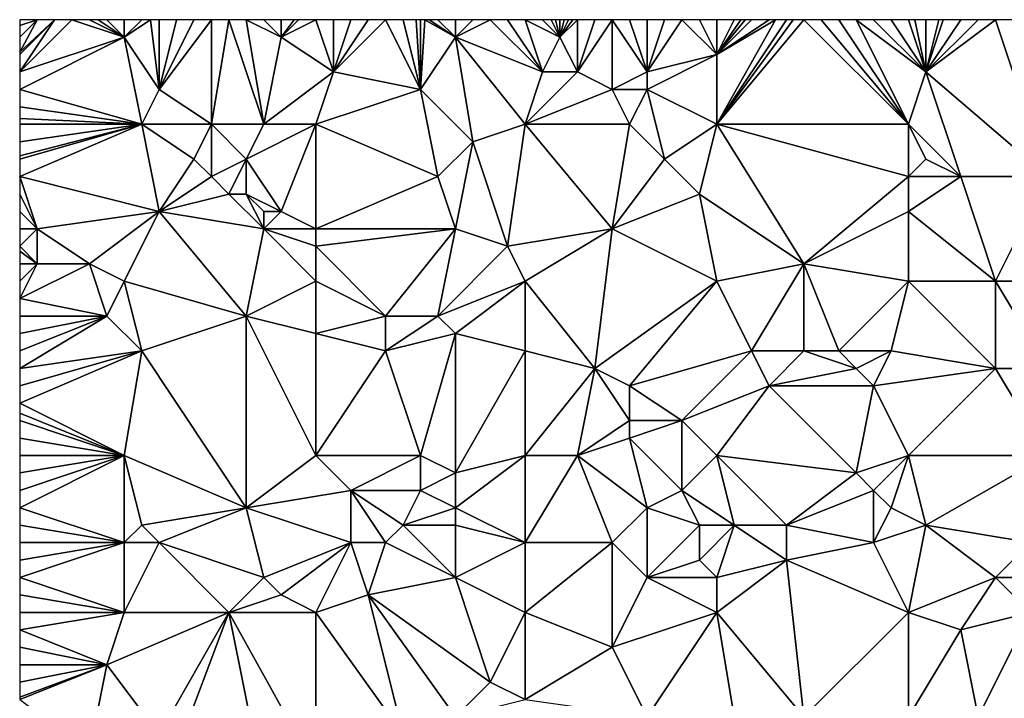
# Model space of a CAD drawing. Units: metres. Extents: x 73125 to 73750, y 354000 to 354500.
# Drawn here: x 73125 to 73182, y 354461 to 354500 of the extents above; entities that cross this region are included whole.
import ezdxf

# ---------------------------------------------------------------- set-up
doc = ezdxf.new("R2010")
doc.units = ezdxf.units.M
doc.layers.add('Terrain', color=15, linetype='Continuous')

msp = doc.modelspace()

# ---------------------------------------------------------------- linework, layer by layer
at = {"layer": 'Terrain'}
for points in [[(73125, 354499, 252.97), (73125, 354498.143, 252.979), (73126, 354500, 253.02), (73125, 354499, 252.97)], [(73125, 354499, 252.97), (73126, 354500, 253.02), (73125, 354499.667, 253.003), (73125, 354499, 252.97)], [(73131, 354499, 252.93), (73128, 354500, 253.03), (73125, 354497, 253.03), (73131, 354499, 252.93)], [(73128, 354500, 253.03), (73127, 354500, 253.02), (73125, 354497, 253.03), (73128, 354500, 253.03)], [(73127, 354500, 253.02), (73126, 354500, 253.02), (73125, 354498.143, 252.979), (73127, 354500, 253.02)], [(73127, 354500, 253.02), (73125, 354498.143, 252.979), (73125, 354498, 252.98), (73127, 354500, 253.02)], [(73127, 354500, 253.02), (73125, 354498, 252.98), (73125, 354497, 253.03), (73127, 354500, 253.02)], [(73126, 354500, 253.02), (73125, 354500, 253.02), (73125, 354499.667, 253.003), (73126, 354500, 253.02)], [(73131, 354499, 252.93), (73129, 354500, 253.03), (73128, 354500, 253.03), (73131, 354499, 252.93)], [(73131, 354499, 252.93), (73129.5, 354500, 253.01), (73129, 354500, 253.03), (73131, 354499, 252.93)], [(73131, 354499, 252.93), (73130, 354500, 252.99), (73129.5, 354500, 253.01), (73131, 354499, 252.93)], [(73131, 354499, 252.93), (73131, 354500, 252.96), (73130, 354500, 252.99), (73131, 354499, 252.93)], [(73133, 354496, 253.05), (73132.5, 354500, 253.025), (73131, 354499, 252.93), (73133, 354496, 253.05)], [(73132.5, 354500, 253.025), (73132, 354500, 252.99), (73131, 354499, 252.93), (73132.5, 354500, 253.025)], [(73132, 354500, 252.99), (73131, 354500, 252.96), (73131, 354499, 252.93), (73132, 354500, 252.99)], [(73133, 354496, 253.05), (73133, 354500, 253.06), (73132.5, 354500, 253.025), (73133, 354496, 253.05)], [(73136, 354494, 253.1), (73136, 354500, 253.13), (73133, 354496, 253.05), (73136, 354494, 253.1)], [(73133, 354496, 253.05), (73136, 354500, 253.13), (73135, 354500, 253.12), (73133, 354496, 253.05)], [(73133, 354496, 253.05), (73135, 354500, 253.12), (73134, 354500, 253.11), (73133, 354496, 253.05)], [(73133, 354496, 253.05), (73134, 354500, 253.11), (73133, 354500, 253.06), (73133, 354496, 253.05)], [(73139, 354494, 252.93), (73137, 354500, 253.12), (73136, 354494, 253.1), (73139, 354494, 252.93)], [(73136, 354494, 253.1), (73137, 354500, 253.12), (73136, 354500, 253.13), (73136, 354494, 253.1)], [(73139, 354494, 252.93), (73138, 354500, 253.1), (73137, 354500, 253.12), (73139, 354494, 252.93)], [(73139, 354494, 252.93), (73140, 354499, 253.05), (73138, 354500, 253.1), (73139, 354494, 252.93)], [(73140, 354499, 253.05), (73139, 354500, 253.07), (73138, 354500, 253.1), (73140, 354499, 253.05)], [(73140, 354499, 253.05), (73140, 354500, 253.05), (73139, 354500, 253.07), (73140, 354499, 253.05)], [(73140, 354499, 253.05), (73142, 354500, 253.14), (73141, 354500, 253.11), (73140, 354499, 253.05)], [(73140, 354499, 253.05), (73141, 354500, 253.11), (73140.75, 354500, 253.095), (73140, 354499, 253.05)], [(73140, 354499, 253.05), (73140.75, 354500, 253.095), (73140, 354500, 253.05), (73140, 354499, 253.05)], [(73140, 354499, 253.05), (73143, 354497, 252.97), (73142, 354500, 253.14), (73140, 354499, 253.05)], [(73142, 354500, 253.14), (73143, 354497, 252.97), (73143, 354500, 253.11), (73142, 354500, 253.14)], [(73148, 354496, 252.98), (73146, 354500, 253.09), (73143, 354497, 252.97), (73148, 354496, 252.98)], [(73143, 354497, 252.97), (73146, 354500, 253.09), (73145, 354500, 253.06), (73143, 354497, 252.97)], [(73143, 354497, 252.97), (73145, 354500, 253.06), (73144, 354500, 253.07), (73143, 354497, 252.97)], [(73143, 354497, 252.97), (73144, 354500, 253.07), (73143, 354500, 253.11), (73143, 354497, 252.97)], [(73148, 354496, 252.98), (73147, 354500, 253.12), (73146, 354500, 253.09), (73148, 354496, 252.98)], [(73148, 354496, 252.98), (73147.75, 354500, 253.135), (73147, 354500, 253.12), (73148, 354496, 252.98)], [(73148, 354496, 252.98), (73148, 354500, 253.14), (73147.75, 354500, 253.135), (73148, 354496, 252.98)], [(73148, 354496, 252.98), (73148.25, 354500, 253.14), (73148, 354500, 253.14), (73148, 354496, 252.98)], [(73148, 354496, 252.98), (73150, 354499, 253.12), (73148.25, 354500, 253.14), (73148, 354496, 252.98)], [(73150, 354499, 253.12), (73148.5, 354500, 253.14), (73148.25, 354500, 253.14), (73150, 354499, 253.12)], [(73150, 354499, 253.12), (73149, 354500, 253.14), (73148.5, 354500, 253.14), (73150, 354499, 253.12)], [(73150, 354499, 253.12), (73150, 354500, 253.15), (73149, 354500, 253.14), (73150, 354499, 253.12)], [(73150, 354499, 253.12), (73155, 354497, 253.03), (73152, 354500, 253.07), (73150, 354499, 253.12)], [(73150, 354499, 253.12), (73152, 354500, 253.07), (73151, 354500, 253.12), (73150, 354499, 253.12)], [(73150, 354499, 253.12), (73151, 354500, 253.12), (73150, 354500, 253.15), (73150, 354499, 253.12)], [(73153, 354500, 253.06), (73152, 354500, 253.07), (73155, 354497, 253.03), (73153, 354500, 253.06)], [(73154, 354500, 253.08), (73153, 354500, 253.06), (73155, 354497, 253.03), (73154, 354500, 253.08)], [(73154, 354500, 253.08), (73155, 354497, 253.03), (73156, 354499, 253.22), (73154, 354500, 253.08)], [(73154, 354500, 253.08), (73156, 354499, 253.22), (73155, 354500, 253.12), (73154, 354500, 253.08)], [(73156, 354499, 253.22), (73155.5, 354500, 253.12), (73155, 354500, 253.12), (73156, 354499, 253.22)], [(73156, 354499, 253.22), (73155.75, 354500, 253.12), (73155.5, 354500, 253.12), (73156, 354499, 253.22)], [(73156, 354499, 253.22), (73156, 354500, 253.12), (73155.75, 354500, 253.12), (73156, 354499, 253.22)], [(73157, 354497, 253.18), (73157, 354500, 253.1), (73156, 354499, 253.22), (73157, 354497, 253.18)], [(73156, 354499, 253.22), (73156.75, 354500, 253.105), (73156.5, 354500, 253.11), (73156, 354499, 253.22)], [(73156, 354499, 253.22), (73156.5, 354500, 253.11), (73156.25, 354500, 253.115), (73156, 354499, 253.22)], [(73156, 354499, 253.22), (73156.25, 354500, 253.115), (73156, 354500, 253.12), (73156, 354499, 253.22)], [(73156, 354499, 253.22), (73157, 354500, 253.1), (73156.75, 354500, 253.105), (73156, 354499, 253.22)], [(73159, 354496, 252.98), (73159, 354500, 253.08), (73157, 354497, 253.18), (73159, 354496, 252.98)], [(73157, 354497, 253.18), (73159, 354500, 253.08), (73158, 354500, 253.07), (73157, 354497, 253.18)], [(73157, 354497, 253.18), (73158, 354500, 253.07), (73157, 354500, 253.1), (73157, 354497, 253.18)], [(73159, 354496, 252.98), (73161, 354497, 253.19), (73159, 354500, 253.08), (73159, 354496, 252.98)], [(73161, 354497, 253.19), (73160, 354500, 253.16), (73159, 354500, 253.08), (73161, 354497, 253.19)], [(73161, 354497, 253.19), (73161, 354500, 253.23), (73160, 354500, 253.16), (73161, 354497, 253.19)], [(73161, 354497, 253.19), (73163, 354500, 253.12), (73162, 354500, 253.19), (73161, 354497, 253.19)], [(73161, 354497, 253.19), (73162, 354500, 253.19), (73161, 354500, 253.23), (73161, 354497, 253.19)], [(73161, 354497, 253.19), (73165, 354498, 253.04), (73163, 354500, 253.12), (73161, 354497, 253.19)], [(73165, 354498, 253.04), (73164, 354500, 253.1), (73163, 354500, 253.12), (73165, 354498, 253.04)], [(73165, 354498, 253.04), (73165, 354500, 253.14), (73164, 354500, 253.1), (73165, 354498, 253.04)], [(73176, 354494, 253.12), (73170, 354500, 253.16), (73165, 354494, 253.11), (73176, 354494, 253.12)], [(73167, 354500, 253.22), (73166.625, 354500, 253.209), (73165, 354498, 253.04), (73167, 354500, 253.22)], [(73167, 354500, 253.22), (73165, 354498, 253.04), (73168, 354500, 253.22), (73167, 354500, 253.22)], [(73170, 354500, 253.16), (73169.375, 354500, 253.179), (73165, 354494, 253.11), (73170, 354500, 253.16)], [(73169.375, 354500, 253.179), (73169, 354500, 253.19), (73165, 354494, 253.11), (73169.375, 354500, 253.179)], [(73169, 354500, 253.19), (73168.375, 354500, 253.209), (73165, 354494, 253.11), (73169, 354500, 253.19)], [(73168.375, 354500, 253.209), (73168, 354500, 253.22), (73165, 354498, 253.04), (73168.375, 354500, 253.209)], [(73168.375, 354500, 253.209), (73165, 354498, 253.04), (73165, 354494, 253.11), (73168.375, 354500, 253.209)], [(73166.625, 354500, 253.209), (73166.375, 354500, 253.201), (73165, 354498, 253.04), (73166.625, 354500, 253.209)], [(73166.375, 354500, 253.201), (73166, 354500, 253.19), (73165, 354498, 253.04), (73166.375, 354500, 253.201)], [(73166, 354500, 253.19), (73165, 354500, 253.14), (73165, 354498, 253.04), (73166, 354500, 253.19)], [(73176, 354494, 253.12), (73171, 354500, 253.16), (73170, 354500, 253.16), (73176, 354494, 253.12)], [(73176, 354494, 253.12), (73172, 354500, 253.16), (73171, 354500, 253.16), (73176, 354494, 253.12)], [(73176, 354494, 253.12), (73173, 354500, 253.14), (73172, 354500, 253.16), (73176, 354494, 253.12)], [(73177, 354497, 253.21), (73174, 354500, 253.1), (73173, 354500, 253.14), (73177, 354497, 253.21)], [(73177, 354497, 253.21), (73173, 354500, 253.14), (73176, 354494, 253.12), (73177, 354497, 253.21)], [(73177, 354497, 253.21), (73175, 354500, 253.08), (73174, 354500, 253.1), (73177, 354497, 253.21)], [(73177, 354497, 253.21), (73176, 354500, 253.08), (73175, 354500, 253.08), (73177, 354497, 253.21)], [(73177, 354497, 253.21), (73176.375, 354500, 253.088), (73176, 354500, 253.08), (73177, 354497, 253.21)], [(73177, 354497, 253.21), (73177, 354500, 253.1), (73176.375, 354500, 253.088), (73177, 354497, 253.21)], [(73177, 354497, 253.21), (73181, 354500, 253.13), (73180, 354500, 253.16), (73177, 354497, 253.21)], [(73177, 354497, 253.21), (73180, 354500, 253.16), (73179, 354500, 253.15), (73177, 354497, 253.21)], [(73177, 354497, 253.21), (73179, 354500, 253.15), (73178, 354500, 253.13), (73177, 354497, 253.21)], [(73177, 354497, 253.21), (73178, 354500, 253.13), (73177.75, 354500, 253.123), (73177, 354497, 253.21)], [(73177, 354497, 253.21), (73177.75, 354500, 253.123), (73177, 354500, 253.1), (73177, 354497, 253.21)], [(73177, 354497, 253.21), (73184, 354491, 252.99), (73181, 354500, 253.13), (73177, 354497, 253.21)], [(73182, 354500, 253.11), (73181, 354500, 253.13), (73184, 354491, 252.99), (73182, 354500, 253.11)], [(73131, 354499, 252.93), (73125, 354497, 253.03), (73125, 354496, 253.07), (73131, 354499, 252.93)], [(73132, 354494, 253.24), (73131, 354499, 252.93), (73125, 354496, 253.07), (73132, 354494, 253.24)], [(73132, 354494, 253.24), (73133, 354496, 253.05), (73131, 354499, 252.93), (73132, 354494, 253.24)], [(73139, 354494, 252.93), (73143, 354497, 252.97), (73140, 354499, 253.05), (73139, 354494, 252.93)], [(73148, 354496, 252.98), (73151, 354493, 253.1), (73150, 354499, 253.12), (73148, 354496, 252.98)], [(73154, 354494, 253.06), (73155, 354497, 253.03), (73150, 354499, 253.12), (73154, 354494, 253.06)], [(73154, 354494, 253.06), (73150, 354499, 253.12), (73151, 354493, 253.1), (73154, 354494, 253.06)], [(73157, 354497, 253.18), (73156, 354499, 253.22), (73155, 354497, 253.03), (73157, 354497, 253.18)], [(73165, 354494, 253.11), (73165, 354498, 253.04), (73161, 354496, 253.09), (73165, 354494, 253.11)], [(73161, 354496, 253.09), (73165, 354498, 253.04), (73161, 354497, 253.19), (73161, 354496, 253.09)], [(73142, 354494, 253.09), (73143, 354497, 252.97), (73139, 354494, 252.93), (73142, 354494, 253.09)], [(73142, 354494, 253.09), (73148, 354496, 252.98), (73143, 354497, 252.97), (73142, 354494, 253.09)], [(73154, 354494, 253.06), (73159, 354496, 252.98), (73157, 354497, 253.18), (73154, 354494, 253.06)], [(73154, 354494, 253.06), (73157, 354497, 253.18), (73155, 354497, 253.03), (73154, 354494, 253.06)], [(73161, 354496, 253.09), (73161, 354497, 253.19), (73159, 354496, 252.98), (73161, 354496, 253.09)], [(73177, 354497, 253.21), (73176, 354494, 253.12), (73179, 354491, 252.96), (73177, 354497, 253.21)], [(73177, 354497, 253.21), (73179, 354491, 252.96), (73184, 354491, 252.99), (73177, 354497, 253.21)], [(73132, 354494, 253.24), (73125, 354496, 253.07), (73125, 354495, 253.1), (73132, 354494, 253.24)], [(73136, 354494, 253.1), (73133, 354496, 253.05), (73132, 354494, 253.24), (73136, 354494, 253.1)], [(73142, 354494, 253.09), (73149, 354491, 252.94), (73148, 354496, 252.98), (73142, 354494, 253.09)], [(73148, 354496, 252.98), (73149, 354491, 252.94), (73151, 354493, 253.1), (73148, 354496, 252.98)], [(73154, 354494, 253.06), (73160, 354494, 252.93), (73159, 354496, 252.98), (73154, 354494, 253.06)], [(73160, 354494, 252.93), (73161, 354496, 253.09), (73159, 354496, 252.98), (73160, 354494, 252.93)], [(73160, 354494, 252.93), (73162, 354492, 253.08), (73161, 354496, 253.09), (73160, 354494, 252.93)], [(73165, 354494, 253.11), (73161, 354496, 253.09), (73162, 354492, 253.08), (73165, 354494, 253.11)], [(73132, 354494, 253.24), (73125, 354495, 253.1), (73125, 354494.333, 253.127), (73132, 354494, 253.24)], [(73132, 354494, 253.24), (73125, 354494.333, 253.127), (73125, 354494, 253.14), (73132, 354494, 253.24)], [(73132, 354494, 253.24), (73125, 354494, 253.14), (73125, 354493, 253.19), (73132, 354494, 253.24)], [(73132, 354494, 253.24), (73125, 354493, 253.19), (73125, 354492.2, 253.23), (73132, 354494, 253.24)], [(73132, 354494, 253.24), (73125, 354492.2, 253.23), (73125, 354492, 253.24), (73132, 354494, 253.24)], [(73132, 354494, 253.24), (73125, 354492, 253.24), (73125, 354491, 253.26), (73132, 354494, 253.24)], [(73132, 354494, 253.24), (73125, 354491, 253.26), (73133, 354489, 253.19), (73132, 354494, 253.24)], [(73136, 354494, 253.1), (73132, 354494, 253.24), (73135, 354492, 253.28), (73136, 354494, 253.1)], [(73132, 354494, 253.24), (73133, 354489, 253.19), (73135, 354492, 253.28), (73132, 354494, 253.24)], [(73136, 354494, 253.1), (73135, 354492, 253.28), (73136, 354491, 253.47), (73136, 354494, 253.1)], [(73139, 354494, 252.93), (73136, 354494, 253.1), (73138, 354492, 253.15), (73139, 354494, 252.93)], [(73136, 354494, 253.1), (73136, 354491, 253.47), (73138, 354492, 253.15), (73136, 354494, 253.1)], [(73142, 354494, 253.09), (73138, 354492, 253.15), (73140, 354489, 253.41), (73142, 354494, 253.09)], [(73142, 354494, 253.09), (73139, 354494, 252.93), (73138, 354492, 253.15), (73142, 354494, 253.09)], [(73142, 354494, 253.09), (73140, 354489, 253.41), (73142, 354488, 253.32), (73142, 354494, 253.09)], [(73142, 354494, 253.09), (73142, 354488, 253.32), (73149, 354491, 252.94), (73142, 354494, 253.09)], [(73154, 354494, 253.06), (73151, 354493, 253.1), (73153, 354487, 253.18), (73154, 354494, 253.06)], [(73154, 354494, 253.06), (73153, 354487, 253.18), (73159, 354488, 253.16), (73154, 354494, 253.06)], [(73154, 354494, 253.06), (73159, 354488, 253.16), (73160, 354494, 252.93), (73154, 354494, 253.06)], [(73160, 354494, 252.93), (73159, 354488, 253.16), (73162, 354492, 253.08), (73160, 354494, 252.93)], [(73165, 354494, 253.11), (73162, 354492, 253.08), (73164, 354490, 253.01), (73165, 354494, 253.11)], [(73170, 354486, 253.23), (73165, 354494, 253.11), (73164, 354490, 253.01), (73170, 354486, 253.23)], [(73170, 354486, 253.23), (73176, 354491, 253.04), (73165, 354494, 253.11), (73170, 354486, 253.23)], [(73176, 354494, 253.12), (73165, 354494, 253.11), (73176, 354491, 253.04), (73176, 354494, 253.12)], [(73176, 354494, 253.12), (73176, 354491, 253.04), (73177, 354492, 252.96), (73176, 354494, 253.12)], [(73176, 354494, 253.12), (73177, 354492, 252.96), (73179, 354491, 252.96), (73176, 354494, 253.12)], [(73150, 354488, 253.08), (73151, 354493, 253.1), (73149, 354491, 252.94), (73150, 354488, 253.08)], [(73153, 354487, 253.18), (73151, 354493, 253.1), (73150, 354488, 253.08), (73153, 354487, 253.18)], [(73133, 354489, 253.19), (73136, 354491, 253.47), (73135, 354492, 253.28), (73133, 354489, 253.19)], [(73137, 354490, 253.57), (73138, 354492, 253.15), (73136, 354491, 253.47), (73137, 354490, 253.57)], [(73138, 354490, 253.54), (73138, 354492, 253.15), (73137, 354490, 253.57), (73138, 354490, 253.54)], [(73140, 354489, 253.41), (73138, 354492, 253.15), (73138, 354490, 253.54), (73140, 354489, 253.41)], [(73159, 354488, 253.16), (73164, 354490, 253.01), (73162, 354492, 253.08), (73159, 354488, 253.16)], [(73179, 354491, 252.96), (73177, 354492, 252.96), (73176, 354491, 253.04), (73179, 354491, 252.96)], [(73126, 354488, 253.28), (73125, 354491, 253.26), (73125, 354490, 253.27), (73126, 354488, 253.28)], [(73133, 354489, 253.19), (73125, 354491, 253.26), (73126, 354488, 253.28), (73133, 354489, 253.19)], [(73133, 354489, 253.19), (73137, 354490, 253.57), (73136, 354491, 253.47), (73133, 354489, 253.19)], [(73142, 354488, 253.32), (73150, 354488, 253.08), (73149, 354491, 252.94), (73142, 354488, 253.32)], [(73170, 354486, 253.23), (73176, 354489, 253.16), (73176, 354491, 253.04), (73170, 354486, 253.23)], [(73181, 354485, 253.05), (73179, 354491, 252.96), (73176, 354489, 253.16), (73181, 354485, 253.05)], [(73179, 354491, 252.96), (73176, 354491, 253.04), (73176, 354489, 253.16), (73179, 354491, 252.96)], [(73181, 354485, 253.05), (73184, 354491, 252.99), (73179, 354491, 252.96), (73181, 354485, 253.05)], [(73186, 354485, 253.14), (73184, 354491, 252.99), (73181, 354485, 253.05), (73186, 354485, 253.14)], [(73126, 354488, 253.28), (73125, 354490, 253.27), (73125, 354489, 253.28), (73126, 354488, 253.28)], [(73139, 354488, 253.41), (73137, 354490, 253.57), (73133, 354489, 253.19), (73139, 354488, 253.41)], [(73139, 354488, 253.41), (73138, 354490, 253.54), (73137, 354490, 253.57), (73139, 354488, 253.41)], [(73139, 354488, 253.41), (73139, 354489, 253.48), (73138, 354490, 253.54), (73139, 354488, 253.41)], [(73140, 354489, 253.41), (73138, 354490, 253.54), (73139, 354489, 253.48), (73140, 354489, 253.41)], [(73165, 354485, 253.13), (73164, 354490, 253.01), (73159, 354488, 253.16), (73165, 354485, 253.13)], [(73170, 354486, 253.23), (73164, 354490, 253.01), (73165, 354485, 253.13), (73170, 354486, 253.23)], [(73126, 354488, 253.28), (73125, 354489, 253.28), (73125, 354488, 253.27), (73126, 354488, 253.28)], [(73133, 354489, 253.19), (73126, 354488, 253.28), (73129, 354486, 253.1), (73133, 354489, 253.19)], [(73133, 354489, 253.19), (73129, 354486, 253.1), (73131, 354485, 253.28), (73133, 354489, 253.19)], [(73133, 354489, 253.19), (73131, 354485, 253.28), (73138, 354483, 253.09), (73133, 354489, 253.19)], [(73139, 354488, 253.41), (73133, 354489, 253.19), (73138, 354483, 253.09), (73139, 354488, 253.41)], [(73142, 354488, 253.32), (73140, 354489, 253.41), (73139, 354488, 253.41), (73142, 354488, 253.32)], [(73139, 354488, 253.41), (73140, 354489, 253.41), (73139, 354489, 253.48), (73139, 354488, 253.41)], [(73176, 354485, 253.17), (73176, 354489, 253.16), (73170, 354486, 253.23), (73176, 354485, 253.17)], [(73181, 354485, 253.05), (73176, 354489, 253.16), (73176, 354485, 253.17), (73181, 354485, 253.05)], [(73126, 354486, 253.19), (73126, 354488, 253.28), (73125, 354487, 253.24), (73126, 354486, 253.19)], [(73126, 354488, 253.28), (73125, 354488, 253.27), (73125, 354487, 253.24), (73126, 354488, 253.28)], [(73129, 354486, 253.1), (73126, 354488, 253.28), (73126, 354486, 253.19), (73129, 354486, 253.1)], [(73142, 354485, 253.06), (73139, 354488, 253.41), (73138, 354483, 253.09), (73142, 354485, 253.06)], [(73142, 354485, 253.06), (73142, 354487, 253.21), (73139, 354488, 253.41), (73142, 354485, 253.06)], [(73142, 354487, 253.21), (73142, 354488, 253.32), (73139, 354488, 253.41), (73142, 354487, 253.21)], [(73142, 354487, 253.21), (73146, 354483, 253.01), (73150, 354488, 253.08), (73142, 354487, 253.21)], [(73142, 354487, 253.21), (73150, 354488, 253.08), (73142, 354488, 253.32), (73142, 354487, 253.21)], [(73150, 354488, 253.08), (73146, 354483, 253.01), (73149, 354483, 253.22), (73150, 354488, 253.08)], [(73153, 354487, 253.18), (73150, 354488, 253.08), (73149, 354483, 253.22), (73153, 354487, 253.18)], [(73154, 354485, 253.1), (73159, 354488, 253.16), (73153, 354487, 253.18), (73154, 354485, 253.1)], [(73154, 354485, 253.1), (73158, 354480, 253.34), (73159, 354488, 253.16), (73154, 354485, 253.1)], [(73165, 354485, 253.13), (73159, 354488, 253.16), (73158, 354480, 253.34), (73165, 354485, 253.13)], [(73126, 354486, 253.19), (73125, 354487, 253.24), (73125, 354486.714, 253.234), (73126, 354486, 253.19)], [(73126, 354486, 253.19), (73125, 354486.714, 253.234), (73125, 354486, 253.22), (73126, 354486, 253.19)], [(73142, 354485, 253.06), (73146, 354483, 253.01), (73142, 354487, 253.21), (73142, 354485, 253.06)], [(73154, 354485, 253.1), (73153, 354487, 253.18), (73149, 354483, 253.22), (73154, 354485, 253.1)], [(73129, 354486, 253.1), (73126, 354486, 253.19), (73125, 354484, 253.18), (73129, 354486, 253.1)], [(73129, 354486, 253.1), (73125, 354484, 253.18), (73130, 354483, 253.23), (73129, 354486, 253.1)], [(73126, 354486, 253.19), (73125, 354486, 253.22), (73125, 354485, 253.2), (73126, 354486, 253.19)], [(73126, 354486, 253.19), (73125, 354485, 253.2), (73125, 354484, 253.18), (73126, 354486, 253.19)], [(73131, 354485, 253.28), (73129, 354486, 253.1), (73130, 354483, 253.23), (73131, 354485, 253.28)], [(73170, 354486, 253.23), (73165, 354485, 253.13), (73167, 354481, 253.09), (73170, 354486, 253.23)], [(73170, 354486, 253.23), (73167, 354481, 253.09), (73170, 354481, 253.03), (73170, 354486, 253.23)], [(73176, 354485, 253.17), (73170, 354486, 253.23), (73172, 354481, 253.02), (73176, 354485, 253.17)], [(73170, 354486, 253.23), (73170, 354481, 253.03), (73172, 354481, 253.02), (73170, 354486, 253.23)], [(73131, 354485, 253.28), (73130, 354483, 253.23), (73132, 354481, 253.11), (73131, 354485, 253.28)], [(73131, 354485, 253.28), (73132, 354481, 253.11), (73138, 354483, 253.09), (73131, 354485, 253.28)], [(73142, 354485, 253.06), (73138, 354483, 253.09), (73142, 354482, 253.22), (73142, 354485, 253.06)], [(73142, 354485, 253.06), (73142, 354482, 253.22), (73146, 354483, 253.01), (73142, 354485, 253.06)], [(73154, 354485, 253.1), (73149, 354483, 253.22), (73150, 354482, 253.15), (73154, 354485, 253.1)], [(73154, 354485, 253.1), (73150, 354482, 253.15), (73154, 354481, 253.02), (73154, 354485, 253.1)], [(73154, 354485, 253.1), (73154, 354481, 253.02), (73158, 354480, 253.34), (73154, 354485, 253.1)], [(73165, 354485, 253.13), (73158, 354480, 253.34), (73160, 354479, 253.34), (73165, 354485, 253.13)], [(73167, 354481, 253.09), (73165, 354485, 253.13), (73160, 354479, 253.34), (73167, 354481, 253.09)], [(73176, 354485, 253.17), (73172, 354481, 253.02), (73175, 354481, 253.05), (73176, 354485, 253.17)], [(73176, 354485, 253.17), (73175, 354481, 253.05), (73181, 354480, 253.04), (73176, 354485, 253.17)], [(73181, 354485, 253.05), (73176, 354485, 253.17), (73181, 354480, 253.04), (73181, 354485, 253.05)], [(73186, 354485, 253.14), (73181, 354485, 253.05), (73184, 354480, 253.13), (73186, 354485, 253.14)], [(73181, 354485, 253.05), (73181, 354480, 253.04), (73184, 354480, 253.13), (73181, 354485, 253.05)], [(73130, 354483, 253.23), (73125, 354484, 253.18), (73125, 354483, 253.14), (73130, 354483, 253.23)], [(73130, 354483, 253.23), (73125, 354483, 253.14), (73125, 354482, 253.12), (73130, 354483, 253.23)], [(73130, 354483, 253.23), (73125, 354482, 253.12), (73125, 354481, 253.14), (73130, 354483, 253.23)], [(73130, 354483, 253.23), (73125, 354481, 253.14), (73125, 354480, 253.22), (73130, 354483, 253.23)], [(73132, 354481, 253.11), (73130, 354483, 253.23), (73125, 354480, 253.22), (73132, 354481, 253.11)], [(73138, 354472, 253.06), (73138, 354483, 253.09), (73132, 354481, 253.11), (73138, 354472, 253.06)], [(73138, 354472, 253.06), (73142, 354475, 253.2), (73138, 354483, 253.09), (73138, 354472, 253.06)], [(73142, 354475, 253.2), (73142, 354482, 253.22), (73138, 354483, 253.09), (73142, 354475, 253.2)], [(73142, 354482, 253.22), (73146, 354481, 253.02), (73146, 354483, 253.01), (73142, 354482, 253.22)], [(73146, 354481, 253.02), (73150, 354482, 253.15), (73149, 354483, 253.22), (73146, 354481, 253.02)], [(73146, 354481, 253.02), (73149, 354483, 253.22), (73146, 354483, 253.01), (73146, 354481, 253.02)], [(73142, 354475, 253.2), (73146, 354481, 253.02), (73142, 354482, 253.22), (73142, 354475, 253.2)], [(73148, 354475, 253.14), (73150, 354482, 253.15), (73146, 354481, 253.02), (73148, 354475, 253.14)], [(73150, 354474, 253.26), (73150, 354482, 253.15), (73148, 354475, 253.14), (73150, 354474, 253.26)], [(73150, 354474, 253.26), (73154, 354481, 253.02), (73150, 354482, 253.15), (73150, 354474, 253.26)], [(73132, 354481, 253.11), (73125, 354480, 253.22), (73125, 354479, 253.26), (73132, 354481, 253.11)], [(73132, 354481, 253.11), (73125, 354479, 253.26), (73125, 354478, 253.23), (73132, 354481, 253.11)], [(73132, 354481, 253.11), (73125, 354478, 253.23), (73131, 354475, 253.16), (73132, 354481, 253.11)], [(73138, 354472, 253.06), (73132, 354481, 253.11), (73131, 354475, 253.16), (73138, 354472, 253.06)], [(73142, 354475, 253.2), (73148, 354475, 253.14), (73146, 354481, 253.02), (73142, 354475, 253.2)], [(73150, 354474, 253.26), (73154, 354475, 253.23), (73154, 354481, 253.02), (73150, 354474, 253.26)], [(73154, 354475, 253.23), (73158, 354480, 253.34), (73154, 354481, 253.02), (73154, 354475, 253.23)], [(73167, 354481, 253.09), (73160, 354479, 253.34), (73163, 354477, 253.04), (73167, 354481, 253.09)], [(73168, 354479, 253.25), (73167, 354481, 253.09), (73163, 354477, 253.04), (73168, 354479, 253.25)], [(73168, 354479, 253.25), (73170, 354481, 253.03), (73167, 354481, 253.09), (73168, 354479, 253.25)], [(73168, 354479, 253.25), (73173, 354480, 253.11), (73170, 354481, 253.03), (73168, 354479, 253.25)], [(73173, 354480, 253.11), (73172, 354481, 253.02), (73170, 354481, 253.03), (73173, 354480, 253.11)], [(73173, 354480, 253.11), (73175, 354481, 253.05), (73172, 354481, 253.02), (73173, 354480, 253.11)], [(73174, 354479, 253.21), (73175, 354481, 253.05), (73173, 354480, 253.11), (73174, 354479, 253.21)], [(73181, 354480, 253.04), (73175, 354481, 253.05), (73174, 354479, 253.21), (73181, 354480, 253.04)], [(73154, 354475, 253.23), (73157, 354475, 253.09), (73158, 354480, 253.34), (73154, 354475, 253.23)], [(73157, 354475, 253.09), (73160, 354477, 253.25), (73158, 354480, 253.34), (73157, 354475, 253.09)], [(73160, 354477, 253.25), (73160, 354479, 253.34), (73158, 354480, 253.34), (73160, 354477, 253.25)], [(73174, 354479, 253.21), (73173, 354480, 253.11), (73168, 354479, 253.25), (73174, 354479, 253.21)], [(73181, 354480, 253.04), (73174, 354479, 253.21), (73176, 354475, 253.2), (73181, 354480, 253.04)], [(73184, 354475, 253.21), (73181, 354480, 253.04), (73176, 354475, 253.2), (73184, 354475, 253.21)], [(73184, 354475, 253.21), (73184, 354480, 253.13), (73181, 354480, 253.04), (73184, 354475, 253.21)], [(73163, 354477, 253.04), (73160, 354479, 253.34), (73160, 354477, 253.25), (73163, 354477, 253.04)], [(73168, 354479, 253.25), (73163, 354477, 253.04), (73165, 354475, 253.09), (73168, 354479, 253.25)], [(73173, 354474, 253.42), (73168, 354479, 253.25), (73165, 354475, 253.09), (73173, 354474, 253.42)], [(73173, 354474, 253.42), (73174, 354479, 253.21), (73168, 354479, 253.25), (73173, 354474, 253.42)], [(73173, 354474, 253.42), (73176, 354475, 253.2), (73174, 354479, 253.21), (73173, 354474, 253.42)], [(73131, 354475, 253.16), (73125, 354478, 253.23), (73125, 354477.429, 253.207), (73131, 354475, 253.16)], [(73131, 354475, 253.16), (73125, 354477.429, 253.207), (73125, 354477, 253.19), (73131, 354475, 253.16)], [(73131, 354475, 253.16), (73125, 354477, 253.19), (73125, 354476, 253.12), (73131, 354475, 253.16)], [(73157, 354475, 253.09), (73160, 354476, 253.23), (73160, 354477, 253.25), (73157, 354475, 253.09)], [(73163, 354473, 253.25), (73163, 354477, 253.04), (73160, 354476, 253.23), (73163, 354473, 253.25)], [(73160, 354476, 253.23), (73163, 354477, 253.04), (73160, 354477, 253.25), (73160, 354476, 253.23)], [(73163, 354473, 253.25), (73165, 354475, 253.09), (73163, 354477, 253.04), (73163, 354473, 253.25)], [(73131, 354475, 253.16), (73125, 354476, 253.12), (73125, 354475, 253.07), (73131, 354475, 253.16)], [(73161, 354472, 253.18), (73160, 354476, 253.23), (73157, 354475, 253.09), (73161, 354472, 253.18)], [(73161, 354472, 253.18), (73163, 354473, 253.25), (73160, 354476, 253.23), (73161, 354472, 253.18)], [(73131, 354470, 253.2), (73131, 354475, 253.16), (73125, 354472, 253.16), (73131, 354470, 253.2)], [(73125, 354474, 253.08), (73125, 354473, 253.13), (73131, 354475, 253.16), (73125, 354474, 253.08)], [(73125, 354474, 253.08), (73131, 354475, 253.16), (73125, 354475, 253.07), (73125, 354474, 253.08)], [(73125, 354473, 253.13), (73125, 354472, 253.16), (73131, 354475, 253.16), (73125, 354473, 253.13)], [(73132, 354471, 253.27), (73138, 354472, 253.06), (73131, 354475, 253.16), (73132, 354471, 253.27)], [(73132, 354471, 253.27), (73131, 354475, 253.16), (73131, 354470, 253.2), (73132, 354471, 253.27)], [(73138, 354472, 253.06), (73144, 354473, 253.24), (73142, 354475, 253.2), (73138, 354472, 253.06)], [(73144, 354473, 253.24), (73148, 354475, 253.14), (73142, 354475, 253.2), (73144, 354473, 253.24)], [(73148, 354473, 253.12), (73148, 354475, 253.14), (73144, 354473, 253.24), (73148, 354473, 253.12)], [(73148, 354473, 253.12), (73150, 354474, 253.26), (73148, 354475, 253.14), (73148, 354473, 253.12)], [(73154, 354470, 252.99), (73154, 354475, 253.23), (73150, 354472, 253.24), (73154, 354470, 252.99)], [(73150, 354472, 253.24), (73154, 354475, 253.23), (73150, 354474, 253.26), (73150, 354472, 253.24)], [(73154, 354470, 252.99), (73159, 354470, 253.04), (73157, 354475, 253.09), (73154, 354470, 252.99)], [(73154, 354470, 252.99), (73157, 354475, 253.09), (73154, 354475, 253.23), (73154, 354470, 252.99)], [(73159, 354470, 253.04), (73161, 354472, 253.18), (73157, 354475, 253.09), (73159, 354470, 253.04)], [(73166, 354471, 253.28), (73165, 354475, 253.09), (73163, 354473, 253.25), (73166, 354471, 253.28)], [(73169, 354471, 253.38), (73173, 354474, 253.42), (73165, 354475, 253.09), (73169, 354471, 253.38)], [(73169, 354471, 253.38), (73165, 354475, 253.09), (73166, 354471, 253.28), (73169, 354471, 253.38)], [(73174, 354473, 253.45), (73176, 354475, 253.2), (73173, 354474, 253.42), (73174, 354473, 253.45)], [(73175, 354472, 253.39), (73176, 354475, 253.2), (73174, 354473, 253.45), (73175, 354472, 253.39)], [(73177, 354471, 253.37), (73176, 354475, 253.2), (73175, 354472, 253.39), (73177, 354471, 253.37)], [(73177, 354471, 253.37), (73184, 354475, 253.21), (73176, 354475, 253.2), (73177, 354471, 253.37)], [(73183, 354470, 253.11), (73184, 354475, 253.21), (73177, 354471, 253.37), (73183, 354470, 253.11)], [(73150, 354472, 253.24), (73150, 354474, 253.26), (73148, 354473, 253.12), (73150, 354472, 253.24)], [(73169, 354471, 253.38), (73174, 354473, 253.45), (73173, 354474, 253.42), (73169, 354471, 253.38)], [(73138, 354472, 253.06), (73144, 354470, 253.11), (73144, 354473, 253.24), (73138, 354472, 253.06)], [(73146, 354470, 253), (73147, 354471, 252.98), (73144, 354473, 253.24), (73146, 354470, 253)], [(73146, 354470, 253), (73144, 354473, 253.24), (73144, 354470, 253.11), (73146, 354470, 253)], [(73147, 354471, 252.98), (73148, 354473, 253.12), (73144, 354473, 253.24), (73147, 354471, 252.98)], [(73147, 354471, 252.98), (73150, 354472, 253.24), (73148, 354473, 253.12), (73147, 354471, 252.98)], [(73164, 354471, 253.18), (73163, 354473, 253.25), (73161, 354472, 253.18), (73164, 354471, 253.18)], [(73166, 354471, 253.28), (73163, 354473, 253.25), (73164, 354471, 253.18), (73166, 354471, 253.28)], [(73174, 354470, 253.25), (73174, 354473, 253.45), (73169, 354471, 253.38), (73174, 354470, 253.25)], [(73174, 354470, 253.25), (73175, 354472, 253.39), (73174, 354473, 253.45), (73174, 354470, 253.25)], [(73131, 354470, 253.2), (73125, 354472, 253.16), (73125, 354471, 253.13), (73131, 354470, 253.2)], [(73133, 354470, 253.22), (73138, 354472, 253.06), (73132, 354471, 253.27), (73133, 354470, 253.22)], [(73139, 354468, 252.93), (73138, 354472, 253.06), (73133, 354470, 253.22), (73139, 354468, 252.93)], [(73139, 354468, 252.93), (73144, 354470, 253.11), (73138, 354472, 253.06), (73139, 354468, 252.93)], [(73150, 354471, 253.18), (73150, 354472, 253.24), (73147, 354471, 252.98), (73150, 354471, 253.18)], [(73154, 354470, 252.99), (73150, 354472, 253.24), (73150, 354471, 253.18), (73154, 354470, 252.99)], [(73161, 354468, 253.17), (73161, 354472, 253.18), (73159, 354470, 253.04), (73161, 354468, 253.17)], [(73161, 354468, 253.17), (73164, 354471, 253.18), (73161, 354472, 253.18), (73161, 354468, 253.17)], [(73177, 354471, 253.37), (73175, 354472, 253.39), (73174, 354470, 253.25), (73177, 354471, 253.37)], [(73131, 354470, 253.2), (73125, 354471, 253.13), (73125, 354470, 253.05), (73131, 354470, 253.2)], [(73133, 354470, 253.22), (73132, 354471, 253.27), (73131, 354470, 253.2), (73133, 354470, 253.22)], [(73150, 354468, 253), (73147, 354471, 252.98), (73146, 354470, 253), (73150, 354468, 253)], [(73150, 354468, 253), (73150, 354471, 253.18), (73147, 354471, 252.98), (73150, 354468, 253)], [(73150, 354468, 253), (73154, 354470, 252.99), (73150, 354471, 253.18), (73150, 354468, 253)], [(73161, 354468, 253.17), (73164, 354469, 253.04), (73164, 354471, 253.18), (73161, 354468, 253.17)], [(73166, 354471, 253.28), (73164, 354471, 253.18), (73164, 354469, 253.04), (73166, 354471, 253.28)], [(73166, 354471, 253.28), (73164, 354469, 253.04), (73165, 354468, 253.06), (73166, 354471, 253.28)], [(73169, 354469, 253.35), (73166, 354471, 253.28), (73165, 354468, 253.06), (73169, 354469, 253.35)], [(73169, 354469, 253.35), (73169, 354471, 253.38), (73166, 354471, 253.28), (73169, 354469, 253.35)], [(73169, 354469, 253.35), (73174, 354470, 253.25), (73169, 354471, 253.38), (73169, 354469, 253.35)], [(73177, 354471, 253.37), (73174, 354470, 253.25), (73176, 354466, 253.38), (73177, 354471, 253.37)], [(73181, 354468, 253.29), (73177, 354471, 253.37), (73176, 354466, 253.38), (73181, 354468, 253.29)], [(73181, 354468, 253.29), (73183, 354470, 253.11), (73177, 354471, 253.37), (73181, 354468, 253.29)], [(73131, 354466, 253.01), (73131, 354470, 253.2), (73125, 354468, 252.98), (73131, 354466, 253.01)], [(73131, 354470, 253.2), (73125, 354470, 253.05), (73125, 354469, 253.03), (73131, 354470, 253.2)], [(73131, 354470, 253.2), (73125, 354469, 253.03), (73125, 354468, 252.98), (73131, 354470, 253.2)], [(73137, 354466, 253.14), (73133, 354470, 253.22), (73131, 354466, 253.01), (73137, 354466, 253.14)], [(73133, 354470, 253.22), (73131, 354470, 253.2), (73131, 354466, 253.01), (73133, 354470, 253.22)], [(73137, 354466, 253.14), (73139, 354468, 252.93), (73133, 354470, 253.22), (73137, 354466, 253.14)], [(73140, 354467, 252.95), (73144, 354470, 253.11), (73139, 354468, 252.93), (73140, 354467, 252.95)], [(73142, 354466, 253.03), (73144, 354470, 253.11), (73140, 354467, 252.95), (73142, 354466, 253.03)], [(73142, 354466, 253.03), (73145, 354467, 253.15), (73144, 354470, 253.11), (73142, 354466, 253.03)], [(73145, 354467, 253.15), (73146, 354470, 253), (73144, 354470, 253.11), (73145, 354467, 253.15)], [(73145, 354467, 253.15), (73150, 354468, 253), (73146, 354470, 253), (73145, 354467, 253.15)], [(73154, 354466, 253), (73154, 354470, 252.99), (73150, 354468, 253), (73154, 354466, 253)], [(73154, 354466, 253), (73159, 354470, 253.04), (73154, 354470, 252.99), (73154, 354466, 253)], [(73159, 354464, 253.17), (73159, 354470, 253.04), (73154, 354466, 253), (73159, 354464, 253.17)], [(73159, 354464, 253.17), (73161, 354468, 253.17), (73159, 354470, 253.04), (73159, 354464, 253.17)], [(73176, 354466, 253.38), (73174, 354470, 253.25), (73169, 354469, 253.35), (73176, 354466, 253.38)], [(73184, 354468, 253.09), (73183, 354470, 253.11), (73181, 354468, 253.29), (73184, 354468, 253.09)], [(73165, 354468, 253.06), (73164, 354469, 253.04), (73161, 354468, 253.17), (73165, 354468, 253.06)], [(73170, 354460, 253.19), (73169, 354469, 253.35), (73165, 354466, 253.12), (73170, 354460, 253.19)], [(73169, 354469, 253.35), (73165, 354468, 253.06), (73165, 354466, 253.12), (73169, 354469, 253.35)], [(73170, 354460, 253.19), (73176, 354466, 253.38), (73169, 354469, 253.35), (73170, 354460, 253.19)], [(73131, 354466, 253.01), (73125, 354468, 252.98), (73125, 354467, 252.94), (73131, 354466, 253.01)], [(73137, 354466, 253.14), (73140, 354467, 252.95), (73139, 354468, 252.93), (73137, 354466, 253.14)], [(73152, 354462, 253.09), (73150, 354468, 253), (73145, 354467, 253.15), (73152, 354462, 253.09)], [(73152, 354462, 253.09), (73154, 354466, 253), (73150, 354468, 253), (73152, 354462, 253.09)], [(73159, 354464, 253.17), (73165, 354466, 253.12), (73161, 354468, 253.17), (73159, 354464, 253.17)], [(73165, 354466, 253.12), (73165, 354468, 253.06), (73161, 354468, 253.17), (73165, 354466, 253.12)], [(73179, 354465, 253.19), (73181, 354468, 253.29), (73176, 354466, 253.38), (73179, 354465, 253.19)], [(73179, 354465, 253.19), (73183, 354466, 253.27), (73181, 354468, 253.29), (73179, 354465, 253.19)], [(73183, 354466, 253.27), (73184, 354468, 253.09), (73181, 354468, 253.29), (73183, 354466, 253.27)], [(73131, 354466, 253.01), (73125, 354467, 252.94), (73125, 354466, 252.97), (73131, 354466, 253.01)], [(73142, 354466, 253.03), (73140, 354467, 252.95), (73137, 354466, 253.14), (73142, 354466, 253.03)], [(73142, 354466, 253.03), (73147, 354459, 253.12), (73145, 354467, 253.15), (73142, 354466, 253.03)], [(73147, 354459, 253.12), (73150, 354460, 252.91), (73145, 354467, 253.15), (73147, 354459, 253.12)], [(73150, 354460, 252.91), (73152, 354462, 253.09), (73145, 354467, 253.15), (73150, 354460, 252.91)], [(73130, 354463, 253.09), (73131, 354466, 253.01), (73125, 354465, 253.04), (73130, 354463, 253.09)], [(73125, 354465, 253.04), (73131, 354466, 253.01), (73125, 354466, 252.97), (73125, 354465, 253.04)], [(73130, 354463, 253.09), (73137, 354466, 253.14), (73131, 354466, 253.01), (73130, 354463, 253.09)], [(73133, 354459, 253.13), (73137, 354466, 253.14), (73130, 354463, 253.09), (73133, 354459, 253.13)], [(73134, 354458, 252.99), (73137, 354466, 253.14), (73133, 354459, 253.13), (73134, 354458, 252.99)], [(73139, 354456, 253.04), (73137, 354466, 253.14), (73134, 354458, 252.99), (73139, 354456, 253.04)], [(73139, 354456, 253.04), (73142, 354457, 252.9), (73137, 354466, 253.14), (73139, 354456, 253.04)], [(73142, 354457, 252.9), (73142, 354466, 253.03), (73137, 354466, 253.14), (73142, 354457, 252.9)], [(73142, 354457, 252.9), (73147, 354459, 253.12), (73142, 354466, 253.03), (73142, 354457, 252.9)], [(73154, 354461, 253.08), (73154, 354466, 253), (73152, 354462, 253.09), (73154, 354461, 253.08)], [(73154, 354461, 253.08), (73159, 354464, 253.17), (73154, 354466, 253), (73154, 354461, 253.08)], [(73161, 354460, 253.09), (73165, 354466, 253.12), (73159, 354464, 253.17), (73161, 354460, 253.09)], [(73166, 354460, 253.32), (73165, 354466, 253.12), (73161, 354460, 253.09), (73166, 354460, 253.32)], [(73170, 354460, 253.19), (73165, 354466, 253.12), (73166, 354460, 253.32), (73170, 354460, 253.19)], [(73176, 354460, 253.25), (73176, 354466, 253.38), (73170, 354460, 253.19), (73176, 354460, 253.25)], [(73179, 354465, 253.19), (73176, 354466, 253.38), (73176, 354460, 253.25), (73179, 354465, 253.19)], [(73180, 354460, 253.44), (73183, 354466, 253.27), (73179, 354465, 253.19), (73180, 354460, 253.44)], [(73185, 354457, 253.39), (73183, 354466, 253.27), (73180, 354460, 253.44), (73185, 354457, 253.39)], [(73130, 354463, 253.09), (73125, 354465, 253.04), (73125, 354464, 253.08), (73130, 354463, 253.09)], [(73180, 354460, 253.44), (73179, 354465, 253.19), (73176, 354460, 253.25), (73180, 354460, 253.44)], [(73130, 354463, 253.09), (73125, 354464, 253.08), (73125, 354463, 253.09), (73130, 354463, 253.09)], [(73154, 354461, 253.08), (73161, 354460, 253.09), (73159, 354464, 253.17), (73154, 354461, 253.08)], [(73129, 354458, 252.94), (73130, 354463, 253.09), (73125, 354461, 253.08), (73129, 354458, 252.94)], [(73130, 354463, 253.09), (73125, 354463, 253.09), (73125, 354462, 253.1), (73130, 354463, 253.09)], [(73130, 354463, 253.09), (73125, 354462, 253.1), (73125, 354461.143, 253.083), (73130, 354463, 253.09)], [(73130, 354463, 253.09), (73125, 354461.143, 253.083), (73125, 354461, 253.08), (73130, 354463, 253.09)], [(73133, 354459, 253.13), (73130, 354463, 253.09), (73129, 354458, 252.94), (73133, 354459, 253.13)], [(73150, 354460, 252.91), (73154, 354461, 253.08), (73152, 354462, 253.09), (73150, 354460, 252.91)]]:
    msp.add_3dface(points, dxfattribs=at)

doc.saveas('drawing.dxf')
